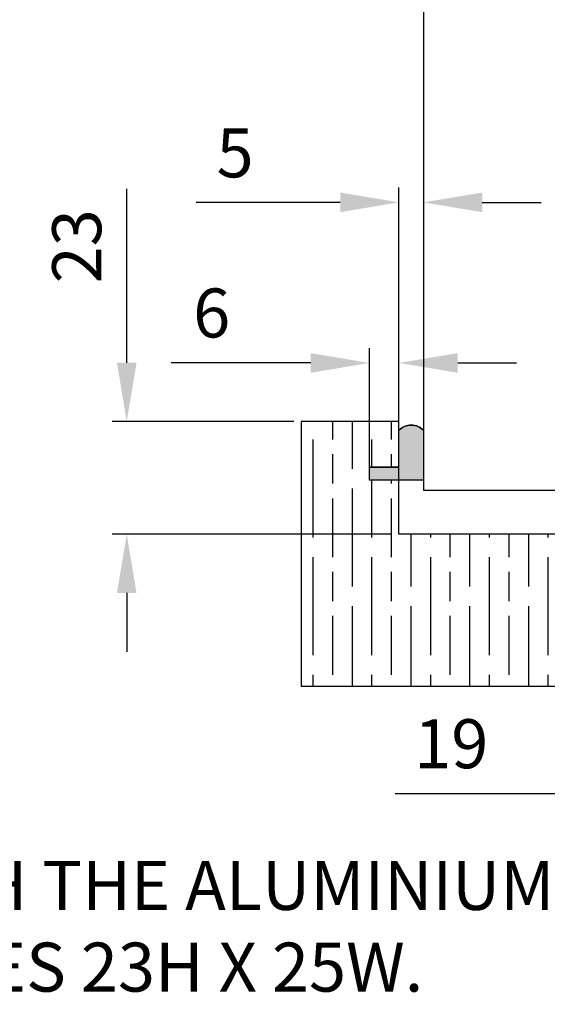
# Model space of a CAD drawing. Units: millimetres. Extents: x 7798 to 11694, y -2325 to 1114.
# Drawn here: x 8043 to 8151, y 46 to 246 of the extents above; entities that cross this region are included whole.
import ezdxf

# ---------------------------------------------------------------- set-up
doc = ezdxf.new("R2010")
doc.units = ezdxf.units.MM
for name, color, linetype in [('Dims', 7, 'Continuous'), ('Door', 4, 'Continuous'), ('Gear', 7, 'Continuous'), ('Hatching', 32, 'Continuous'), ('Notes', 7, 'Continuous')]:
    doc.layers.add(name, color=color, linetype=linetype)
doc.styles.get("Standard").update_dxf_attribs({"font": 'tahoma.ttf'})
doc.dimstyles.get("Standard").update_dxf_attribs({"dimtxt": 3, "dimasz": 3, "dimexe": 3, "dimexo": 1.5, "dimgap": 1, "dimtad": 1, "dimdec": 0, "dimlfac": 2, "dimzin": 0, "dimdsep": 46, "dimtxsty": 'Standard', "dimcen": 0.09, "dimadec": 0, "dimazin": 0, "dimtfac": 1, "dimtdec": 0, "dimtofl": 0, "dimtmove": 0, "dimatfit": 3, "dimfxl": 1, "dimtolj": 1, "dimtzin": 0, "dimarcsym": 0})

# ---------------------------------------------------------------- blocks, each defined once
blk = doc.blocks.new('*D43')
at = {"layer": 'Defpoints', "color": 0, "transparency": 16777216}
for p in [(8125.72, 209.17), (8120.72, 164.45), (8125.72, 151.45)]:
    blk.add_point(p, dxfattribs=at)
at = {"layer": 'Dims', "color": 0, "lineweight": -2, "transparency": 16777216}
for p, q in [((8120.72, 165.95), (8120.72, 212.17)), ((8108.72, 209.17), (8079.28, 209.17)), ((8137.72, 209.17), (8149.72, 209.17))]:
    blk.add_line(p, q, dxfattribs=at)
at = {"layer": 'Dims', "color": 0, "transparency": 16777216}
for points in [[(8108.72, 211.17), (8108.72, 207.17), (8120.72, 209.17)], [(8137.72, 211.17), (8137.72, 207.17), (8125.72, 209.17)]]:
    blk.add_solid(points, dxfattribs=at)
at = {"layer": 'Dims', "color": 0, "transparency": 16777216, "insert": (8087.26, 219.27), "char_height": 10, "attachment_point": 5}
blk.add_mtext('\\A1;5', dxfattribs=at)
blk = doc.blocks.new('*D46')
at = {"layer": 'Defpoints', "color": 0, "transparency": 16777216}
for p in [(8065.14, 164.45), (8100.72, 164.45), (8120.72, 141.45)]:
    blk.add_point(p, dxfattribs=at)
at = {"layer": 'Dims', "color": 0, "lineweight": -2, "transparency": 16777216}
for p, q in [((8065.14, 176.45), (8065.14, 211.95)), ((8099.22, 164.45), (8062.14, 164.45)), ((8119.22, 141.45), (8062.14, 141.45)), ((8065.14, 129.45), (8065.14, 117.45))]:
    blk.add_line(p, q, dxfattribs=at)
at = {"layer": 'Dims', "color": 0, "transparency": 16777216}
for points in [[(8063.14, 176.45), (8067.14, 176.45), (8065.14, 164.45)], [(8063.14, 129.45), (8067.14, 129.45), (8065.14, 141.45)]]:
    blk.add_solid(points, dxfattribs=at)
at = {"layer": 'Dims', "color": 0, "transparency": 16777216, "insert": (8054.93, 200.2), "char_height": 10, "attachment_point": 5, "rotation": 90}
blk.add_mtext('\\A1;23', dxfattribs=at)
blk = doc.blocks.new('*D49')
at = {"layer": 'Defpoints', "color": 0, "transparency": 16777216}
for p in [(8114.72, 176.39), (8114.72, 152.45), (8120.72, 141.45)]:
    blk.add_point(p, dxfattribs=at)
at = {"layer": 'Dims', "color": 0, "lineweight": -2, "transparency": 16777216}
for p, q in [((8114.72, 153.95), (8114.72, 179.39)), ((8120.72, 142.95), (8120.72, 179.39)), ((8102.72, 176.39), (8074.24, 176.39)), ((8132.72, 176.39), (8144.72, 176.39))]:
    blk.add_line(p, q, dxfattribs=at)
at = {"layer": 'Dims', "color": 0, "transparency": 16777216}
for points in [[(8102.72, 178.39), (8102.72, 174.39), (8114.72, 176.39)], [(8132.72, 178.39), (8132.72, 174.39), (8120.72, 176.39)]]:
    blk.add_solid(points, dxfattribs=at)
at = {"layer": 'Dims', "color": 0, "transparency": 16777216, "insert": (8082.48, 186.59), "char_height": 10, "attachment_point": 5}
blk.add_mtext('\\A1;6', dxfattribs=at)
blk = doc.blocks.new('*D55')
at = {"layer": 'Defpoints', "color": 0, "transparency": 16777216}
for p in [(8185.94, 146.45), (8166.86, 130.45), (8185.94, 88.48)]:
    blk.add_point(p, dxfattribs=at)
at = {"layer": 'Dims', "color": 0, "lineweight": -2, "transparency": 16777216}
for p, q in [((8185.94, 144.95), (8185.94, 85.48)), ((8166.86, 128.95), (8166.86, 85.48)), ((8154.86, 88.48), (8119.93, 88.48)), ((8197.94, 88.48), (8209.94, 88.48))]:
    blk.add_line(p, q, dxfattribs=at)
at = {"layer": 'Dims', "color": 0, "transparency": 16777216}
for points in [[(8154.86, 90.48), (8154.86, 86.48), (8166.86, 88.48)], [(8197.94, 90.48), (8197.94, 86.48), (8185.94, 88.48)]]:
    blk.add_solid(points, dxfattribs=at)
at = {"layer": 'Dims', "color": 0, "transparency": 16777216, "insert": (8131.39, 98.68), "char_height": 10, "attachment_point": 5}
blk.add_mtext('\\A1;19', dxfattribs=at)

msp = doc.modelspace()

# ---------------------------------------------------------------- hatches: boundary and pattern name
at = {"layer": 'Gear'}
msp.add_hatch(color=256, dxfattribs=at).paths.add_polyline_path([(8120.72, 155.15), (8114.72, 155.15), (8114.72, 152.45), (8120.72, 152.45), (8125.72, 152.45), (8125.72, 162.61, 0.447634), (8120.72, 162.61)])
at = {"layer": 'Hatching'}
h = msp.add_hatch(dxfattribs=at)
h.set_pattern_fill('GOST_WOOD', color=256, scale=2, style=0)
h.set_pattern_definition([(90, (3171.192, -1275.25), (12, -7e-16), [20, -4]), (90, (3175.192, -1279.25), (12, -7e-16), [12, -3, 6, -3]), (90, (3179.192, -1285.25), (12, -7e-16), [20, -4])])
h.paths.add_polyline_path([(8156.03, 141.45), (8120.72, 141.45), (8120.72, 152.45), (8114.72, 152.45), (8114.72, 155.15), (8120.72, 155.15), (8120.72, 164.45), (8100.72, 164.45), (8100.72, 110.45), (8222.28, 110.45), (8222.28, 131.45), (8190.53, 141.45), (8177.03, 141.45), (8177.03, 121.45), (8156.03, 121.45)])

# ---------------------------------------------------------------- linework, layer by layer
at = {"layer": 'Door'}
for p, q in [((8125.72, 901.45), (8125.72, 150.45)), ((8125.72, 150.45), (8177.68, 150.45))]:
    msp.add_line(p, q, dxfattribs=at)
at = {"layer": 'Gear'}
msp.add_lwpolyline([(8125.72, 152.45), (8120.72, 152.45), (8114.72, 152.45), (8114.72, 155.15), (8120.72, 155.15), (8120.72, 162.61, -0.447634), (8125.72, 162.61), (8125.72, 152.45)], format="xyb", close=True, dxfattribs=at)
msp.add_arc((8123.22, 160.38), 3.35, 41.7701, 138.2299, dxfattribs=at)
at = {"layer": 'Hatching', "color": 32}
for p, q in [((8120.72, 164.45), (8100.72, 164.45)), ((8120.72, 155.15), (8120.72, 164.45)), ((8120.72, 155.15), (8114.72, 155.15)), ((8114.72, 152.45), (8114.72, 155.15)), ((8120.72, 152.45), (8114.72, 152.45)), ((8120.72, 141.45), (8120.72, 152.45)), ((8156.03, 141.45), (8120.72, 141.45)), ((8100.72, 110.45), (8222.28, 110.45))]:
    msp.add_line(p, q, dxfattribs=at)
at = {"layer": 'Hatching'}
msp.add_line((8100.72, 164.45), (8100.72, 110.45), dxfattribs=at)

# ---------------------------------------------------------------- texts
at = {"layer": 'Notes', "lineweight": 0, "insert": (7812.91, 74.76), "char_height": 10, "width": 471.2712, "attachment_point": 1}
msp.add_mtext('WHEN USED IN CONJUNCTION WITH THE ALUMINIUM SUPPORT CHANNEL 94SC, THE OUT DIMENSION BECOMES 23H X 25W.', dxfattribs=at)

# ---------------------------------------------------------------- dimensions: what is measured, and where the dimension line sits
at = {"layer": 'Dims'}
for base, p1, p2, override, picture, middle in [((8125.72, 209.17), (8120.72, 164.45), (8125.72, 151.45), {"dimtxt": 10, "dimasz": 12, "dimgap": 5, "dimlfac": 1, "dimse2": 1}, '*D43', (8087.26, 209.17)), ((8185.94, 88.48), (8166.86, 130.45), (8185.94, 146.45), {"dimtxt": 10, "dimasz": 12, "dimgap": 5, "dimlfac": 1}, '*D55', (8131.39, 88.48))]:
    dim = msp.add_linear_dim(base=base, p1=p1, p2=p2, dimstyle='Standard', override=override, dxfattribs=at)
    dim.commit()
    dim.dimension.update_dxf_attribs({"geometry": picture, "text_midpoint": middle, "dimtype": 160})
dim = msp.add_linear_dim(base=(8065.14, 164.45), p1=(8120.72, 141.45), p2=(8100.72, 164.45), angle=90, dimstyle='Standard', override={"dimtxt": 10, "dimasz": 12, "dimgap": 5, "dimlfac": 1}, dxfattribs=at)
dim.commit()
dim.dimension.update_dxf_attribs({"geometry": '*D46', "text_midpoint": (8054.93, 200.2)})
dim = msp.add_linear_dim(base=(8114.72, 176.39), p1=(8120.72, 141.45), p2=(8114.72, 152.45), dimstyle='Standard', override={"dimtxt": 10, "dimasz": 12, "dimgap": 5, "dimlfac": 1}, dxfattribs=at)
dim.commit()
dim.dimension.update_dxf_attribs({"geometry": '*D49', "text_midpoint": (8082.48, 186.59)})

doc.saveas('drawing.dxf')
